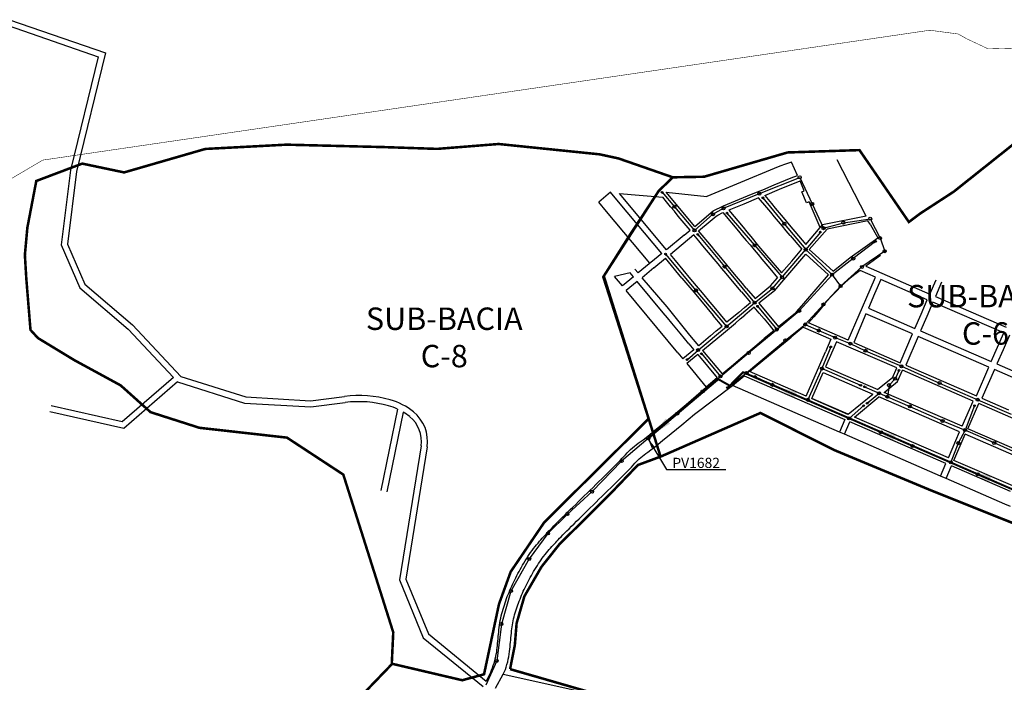
# Model space of a CAD drawing. Extents: x 16443 to 25079, y -22793 to -17163.
# Drawn here: x 21848 to 23780, y -18792 to -17490 of the extents above; entities that cross this region are included whole.
import ezdxf
from ezdxf.enums import TextEntityAlignment as Align

# ---------------------------------------------------------------- set-up
doc = ezdxf.new("R2010")
doc.units = 0
doc.header["$LTSCALE"] = 40
doc.header["$MEASUREMENT"] = 0
for name, pattern in [('CONTINUO', [0]), ('DASHED', [0.75, 0.5, -0.25]), ('DASHED2', [0.375, 0.25, -0.125])]:
    doc.linetypes.add(name, pattern=pattern)
doc.layers.get('0').update_dxf_attribs({"linetype": 'CONTINUOUS'})
for name, color, linetype in [('Cota', 1, 'CONTINUOUS'), ('LIMITE PERIMETRO URBANO CAPINZAL', 92, 'CONTINUOUS'), ('LINHA DE RECALQUE', 1, 'CONTINUO'), ('PL', 8, 'CONTINUOUS'), ('PV', 8, 'CONTINUOUS'), ('REDE', 8, 'CONTINUOUS'), ('RIO', 123, 'CONTINUOUS'), ('RUA', 8, 'CONTINUOUS'), ('SETA', 253, 'CONTINUOUS'), ('SUB-BACIA', 5, 'DASHED'), ('TC', 8, 'CONTINUOUS')]:
    doc.layers.add(name, color=color, linetype=linetype)
doc.styles.add('ROMANS', font='ROMANS.SHX', dxfattribs={"height": 3})
doc.styles.add('SIMPLEX', font='txt', dxfattribs={"height": 22})
doc.dimstyles.new('CASAN100', dxfattribs={"dimscale": 5, "dimtxt": 4.4, "dimasz": 4, "dimexe": 4, "dimexo": 4, "dimgap": 4, "dimtad": 1, "dimdec": 0, "dimdsep": 46, "dimtxsty": 'Standard', "dimblk1": 'OBLIQUE', "dimblk2": 'OBLIQUE', "dimsah": 1, "dimcen": 4, "dimdle": 4, "dimclrd": 10, "dimclre": 10, "dimclrt": 170, "dimadec": 0, "dimazin": 0, "dimtfac": 1, "dimtdec": 0, "dimtmove": 0, "dimatfit": 3, "dimfxl": 0, "dimtvp": 1, "dimtolj": 1, "dimtzin": 0, "dimarcsym": 0})

# ---------------------------------------------------------------- blocks, each defined once
blk = doc.blocks.new('PV')
blk.add_circle((0, 0), 2.99)
blk = doc.blocks.new('_OBLIQUE')
at = {"color": 0, "linetype": 'ByBlock'}
blk.add_line((-0.5, -0.5), (0.5, 0.5), dxfattribs=at)
blk = doc.blocks.new('SETA')
blk.add_solid([(-3.5, -1.3), (-3.5, 1.3), (4.5, 0)])
blk = doc.blocks.new('PL')
blk.add_line((2.2, 1.6), (2.2, -1.6))
blk.add_circle((0, 0), 1.61)

msp = doc.modelspace()

# ---------------------------------------------------------------- linework, layer by layer
at = {"layer": 'LIMITE PERIMETRO URBANO CAPINZAL', "ltscale": 0.25, "const_width": 1}
msp.add_lwpolyline([(18816.4, -19577.5), (21892.9, -17766.2), (23633.7, -17511.2), (23689.7, -17518.6), (23705.5, -17527.6), (23748.4, -17547.8), (23821.5, -17545.8)], dxfattribs=at)
at = {"layer": 'LINHA DE RECALQUE', "const_width": 4, "elevation": 25.2}
msp.add_lwpolyline([(24027.6, -18368.9), (24014.2, -18364.5), (23961.6, -18484.9), (23474.3, -18272.6), (23267.3, -18182.8), (23241.2, -18209.2), (23218.7, -18196.5), (23081, -18312.6)], dxfattribs=at)
at = {"layer": 'REDE'}
for p, q in [((23299.4, -17832.1, 746.7), (23378.5, -17800.2, 743.3)), ((23299.4, -17832.1, 746.7), (23378.5, -17800.2, 743.3)), ((23378.5, -17800.2, 743.3), (23402.9, -17852.2, 736.9)), ((23378.5, -17800.2, 743.3), (23402.9, -17852.2, 736.9)), ((23108.2, -17829.3, 761.4), (23132.6, -17857.8, 762.5)), ((23108.2, -17829.3, 761.4), (23132.6, -17857.8, 762.5)), ((23229, -17860.9, 761.5), (23299.4, -17832.1, 746.7)), ((23229, -17860.9, 761.5), (23299.4, -17832.1, 746.7)), ((23306.2, -17840.2, 746.7), (23348.2, -17891.1, 736.9)), ((23306.2, -17840.2, 746.7), (23348.2, -17891.1, 736.9)), ((23402.9, -17852.2, 736.9), (23425.2, -17899.9, 731.1)), ((23402.9, -17852.2, 736.9), (23425.2, -17899.9, 731.1)), ((23132.6, -17857.8, 762.5), (23172, -17904.3, 763)), ((23132.6, -17857.8, 762.5), (23172, -17904.3, 763)), ((23172, -17904.3, 763), (23208.2, -17872.5, 762)), ((23172, -17904.3, 763), (23208.2, -17872.5, 762)), ((23208.2, -17872.5, 762), (23229, -17860.9, 761.5)), ((23208.2, -17872.5, 762), (23229, -17860.9, 761.5)), ((23235.7, -17870.3, 761.5), (23289.8, -17933.3, 745.6)), ((23235.7, -17870.3, 761.5), (23289.8, -17933.3, 745.6)), ((23348.2, -17891.1, 736.9), (23390.3, -17941.9, 727.1)), ((23348.2, -17891.1, 736.9), (23390.3, -17941.9, 727.1)), ((23425.2, -17899.9, 731.1), (23464.2, -17889.2, 732.7)), ((23425.2, -17899.9, 731.1), (23464.2, -17889.2, 732.7)), ((23464.2, -17889.2, 732.7), (23516.9, -17881.3, 730.9)), ((23464.2, -17889.2, 732.7), (23516.9, -17881.3, 730.9)), ((23516.9, -17881.3, 730.9), (23536.1, -17919.4, 729.6)), ((23516.9, -17881.3, 730.9), (23536.1, -17919.4, 729.6)), ((23178.2, -17912, 762.9), (23230.9, -17975.3, 747.7)), ((23178.2, -17912, 762.9), (23230.9, -17975.3, 747.7)), ((23419.1, -17907.5, 731.1), (23390.3, -17941.9, 727.1)), ((23419.1, -17907.5, 731.1), (23390.3, -17941.9, 727.1)), ((23289.8, -17933.3, 745.6), (23343.9, -17996.3, 729.7)), ((23289.8, -17933.3, 745.6), (23343.9, -17996.3, 729.7)), ((23527.4, -17925.9, 729.5), (23483.7, -17959.5, 725.9)), ((23527.4, -17925.9, 729.5), (23483.7, -17959.5, 725.9)), ((23536.1, -17919.4, 729.6), (23545.3, -17945.1, 728.9)), ((23536.1, -17919.4, 729.6), (23545.3, -17945.1, 728.9)), ((23115.1, -17950.7, 743.1), (23174.9, -18022.1, 737.8)), ((23115.1, -17950.7, 743.1), (23174.9, -18022.1, 737.8)), ((23343.9, -17996.3, 729.7), (23390.3, -17941.9, 727.1)), ((23343.9, -17996.3, 729.7), (23390.3, -17941.9, 727.1)), ((23390.3, -17941.9, 727.1), (23442, -17991.4, 724.4)), ((23390.3, -17941.9, 727.1), (23442, -17991.4, 724.4)), ((23545.3, -17945.1, 728.9), (23500.5, -17976.1, 725.9)), ((23545.3, -17945.1, 728.9), (23500.5, -17976.1, 725.9)), ((23483.7, -17959.5, 725.9), (23442, -17991.4, 724.4)), ((23483.7, -17959.5, 725.9), (23442, -17991.4, 724.4)), ((23230.9, -17975.3, 747.7), (23289.9, -18046.2, 732.4)), ((23230.9, -17975.3, 747.7), (23289.9, -18046.2, 732.4)), ((23377.4, -18062.3, 726.1), (23442, -17991.4, 724.4)), ((23377.4, -18062.3, 726.1), (23442, -17991.4, 724.4)), ((23442, -17991.4, 724.4), (23458.7, -18013.7, 725.5)), ((23442, -17991.4, 724.4), (23458.7, -18013.7, 725.5)), ((23500.5, -17976.1, 725.9), (23458.7, -18013.7, 725.5)), ((23500.5, -17976.1, 725.9), (23458.7, -18013.7, 725.5)), ((23325.1, -18018.1, 730.9), (23343.9, -17996.3, 729.7)), ((23325.1, -18018.1, 730.9), (23343.9, -17996.3, 729.7)), ((23174.9, -18022.1, 737.8), (23234.9, -18092.7, 732.4)), ((23174.9, -18022.1, 737.8), (23234.9, -18092.7, 732.4)), ((23289.9, -18046.2, 732.4), (23325.1, -18018.1, 730.9)), ((23289.9, -18046.2, 732.4), (23325.1, -18018.1, 730.9)), ((23458.7, -18013.7, 725.5), (23425, -18049.7, 726.6)), ((23458.7, -18013.7, 725.5), (23425, -18049.7, 726.6)), ((23234.9, -18092.7, 732.4), (23289.9, -18046.2, 732.4)), ((23234.9, -18092.7, 732.4), (23289.9, -18046.2, 732.4)), ((23425, -18049.7, 726.6), (23389.3, -18089, 726.7)), ((23425, -18049.7, 726.6), (23389.3, -18089, 726.7)), ((23295.6, -18053.1, 732.3), (23333.5, -18098.9, 726.9)), ((23295.6, -18053.1, 732.3), (23333.5, -18098.9, 726.9)), ((23333.5, -18098.9, 726.9), (23377.4, -18062.3, 726.1)), ((23333.5, -18098.9, 726.9), (23377.4, -18062.3, 726.1)), ((23179, -18139.3, 733.1), (23234.9, -18092.7, 732.4)), ((23179, -18139.3, 733.1), (23234.9, -18092.7, 732.4)), ((23278.2, -18144.9, 728.3), (23333.5, -18098.9, 726.9)), ((23278.2, -18144.9, 728.3), (23333.5, -18098.9, 726.9)), ((23350.4, -18120.1, 726.9), (23389.3, -18089, 726.7)), ((23350.4, -18120.1, 726.9), (23389.3, -18089, 726.7)), ((23389.3, -18089, 726.7), (23415.9, -18100.8, 727.8)), ((23389.3, -18089, 726.7), (23415.9, -18100.8, 727.8)), ((23415.9, -18100.8, 727.8), (23448, -18114.8, 721.8)), ((23415.9, -18100.8, 727.8), (23448, -18114.8, 721.8)), ((23274.3, -18184.1, 726.6), (23350.4, -18120.1, 726.9)), ((23274.3, -18184.1, 726.6), (23350.4, -18120.1, 726.9)), ((23448, -18114.8, 721.8), (23477.7, -18126.5, 720.2)), ((23448, -18114.8, 721.8), (23477.7, -18126.5, 720.2)), ((23477.7, -18126.5, 720.2), (23507.6, -18140.6, 711.7)), ((23477.7, -18126.5, 720.2), (23507.6, -18140.6, 711.7)), ((23157.3, -18158.1, 733.8), (23179, -18139.3, 733.1)), ((23157.3, -18158.1, 733.8), (23179, -18139.3, 733.1)), ((23185.4, -18146.2, 733.1), (23222.9, -18191, 729.8)), ((23222.9, -18191, 729.8), (23278.2, -18144.9, 728.3)), ((23222.9, -18191, 729.8), (23278.2, -18144.9, 728.3)), ((23439.5, -18132.9, 722.4), (23422.2, -18175.5, 718)), ((23439.5, -18132.9, 722.4), (23422.2, -18175.5, 718)), ((23507.6, -18140.6, 711.7), (23578.1, -18171.1, 707.3)), ((23507.6, -18140.6, 711.7), (23578.1, -18171.1, 707.3)), ((23236.5, -18212.9, 729.8), (23274.3, -18184.1, 726.6)), ((23236.5, -18212.9, 729.8), (23274.3, -18184.1, 726.6)), ((23422.2, -18175.5, 718), (23394.5, -18237, 707.8)), ((23422.2, -18175.5, 718), (23394.5, -18237, 707.8)), ((23498.6, -18208.6, 719.5), (23422.2, -18175.5, 718)), ((23498.6, -18208.6, 719.5), (23422.2, -18175.5, 718)), ((23573.5, -18178.8, 707), (23565.8, -18195.6, 704.7)), ((23573.5, -18178.8, 707), (23565.8, -18195.6, 704.7)), ((23578.1, -18171.1, 707.3), (23652.9, -18204, 705.4)), ((23578.1, -18171.1, 707.3), (23652.9, -18204, 705.4)), ((23188.1, -18220.2, 730.5), (23222.9, -18191, 729.8)), ((23188.1, -18220.2, 730.5), (23222.9, -18191, 729.8)), ((23290.5, -18191.1, 725.6), (23325, -18207.5, 720.4)), ((23290.5, -18191.1, 725.6), (23325, -18207.5, 720.4)), ((23565.8, -18195.6, 704.7), (23553.8, -18208.2, 704.9)), ((23565.8, -18195.6, 704.7), (23553.8, -18208.2, 704.9)), ((23652.9, -18204, 705.4), (23727.8, -18236.9, 703.5)), ((23652.9, -18204, 705.4), (23727.8, -18236.9, 703.5)), ((23138.2, -18263.9, 732.1), (23188.1, -18220.2, 730.5)), ((23138.2, -18263.9, 732.1), (23188.1, -18220.2, 730.5)), ((23325, -18207.5, 720.4), (23394.5, -18237, 707.8)), ((23325, -18207.5, 720.4), (23394.5, -18237, 707.8)), ((23505.4, -18211.4, 719.5), (23534.2, -18224, 706.1)), ((23505.4, -18211.4, 719.5), (23534.2, -18224, 706.1)), ((23553.8, -18208.2, 704.9), (23550.5, -18231, 704.2)), ((23553.8, -18208.2, 704.9), (23550.5, -18231, 704.2)), ((23394.5, -18237, 707.8), (23475.5, -18273.4, 706.5)), ((23394.5, -18237, 707.8), (23475.5, -18273.4, 706.5)), ((23510.8, -18243.7, 708), (23534.2, -18224, 706.1)), ((23510.8, -18243.7, 708), (23534.2, -18224, 706.1)), ((23534.2, -18224, 706.1), (23550.5, -18231, 704.2)), ((23534.2, -18224, 706.1), (23550.5, -18231, 704.2)), ((23550.5, -18231, 704.2), (23594.7, -18250, 699.1)), ((23550.5, -18231, 704.2), (23594.7, -18250, 699.1)), ((23727.8, -18236.9, 703.5), (23793.3, -18264.8, 699.9)), ((23727.8, -18236.9, 703.5), (23793.3, -18264.8, 699.9)), ((23504.1, -18248.3, 708), (23475.5, -18273.4, 706.5)), ((23504.1, -18248.3, 708), (23475.5, -18273.4, 706.5)), ((23594.7, -18250, 699.1), (23658.7, -18278.4, 695.7)), ((23594.7, -18250, 699.1), (23658.7, -18278.4, 695.7)), ((23721.6, -18248.3, 703), (23703.1, -18296.3, 696.9)), ((23721.6, -18248.3, 703), (23703.1, -18296.3, 696.9)), ((23084.7, -18309.9), (23138.2, -18263.9, 732.1)), ((23475.5, -18273.4, 706.5), (23537.7, -18300.6, 704.5)), ((23475.5, -18273.4, 706.5), (23537.7, -18300.6, 704.5)), ((23658.7, -18278.4, 695.7), (23703.1, -18296.3, 696.9)), ((23658.7, -18278.4, 695.7), (23703.1, -18296.3, 696.9)), ((23537.7, -18300.6, 704.5), (23599.9, -18327.8, 702.5)), ((23537.7, -18300.6, 704.5), (23599.9, -18327.8, 702.5)), ((23703.1, -18296.3, 696.9), (23689.8, -18322.1, 696.7)), ((23703.1, -18296.3, 696.9), (23689.8, -18322.1, 696.7)), ((23760.1, -18321.7, 698.3), (23703.1, -18296.3, 696.9)), ((23760.1, -18321.7, 698.3), (23703.1, -18296.3, 696.9)), ((23081, -18312.6, 733.8), (23029, -18357.3, 731.4)), ((23599.9, -18327.8, 702.5), (23675, -18359.6, 690.1)), ((23599.9, -18327.8, 702.5), (23675, -18359.6, 690.1)), ((23689.8, -18322.1, 696.7), (23675, -18359.6, 690.1)), ((23689.8, -18322.1, 696.7), (23675, -18359.6, 690.1)), ((23817.1, -18347.1, 699.7), (23760.1, -18321.7, 698.3)), ((23817.1, -18347.1, 699.7), (23760.1, -18321.7, 698.3)), ((23029, -18357.3, 731.4), (22970.8, -18417.3, 726.4)), ((23675, -18359.6, 690.1), (23727.8, -18383, 689.8)), ((23675, -18359.6, 690.1), (23727.8, -18383, 689.8)), ((23727.8, -18383, 689.8), (23800.2, -18414.1, 690.1)), ((23727.8, -18383, 689.8), (23800.2, -18414.1, 690.1)), ((22970.8, -18417.3, 726.4), (22922.5, -18461.3, 721.6)), ((22922.5, -18461.3, 721.6), (22884.2, -18499.4, 717.6)), ((22884.2, -18499.4, 717.6), (22847.6, -18549.4, 712.9)), ((22847.6, -18549.4, 712.9), (22811.7, -18612.5, 707.4)), ((22811.7, -18612.5, 707.4), (22793, -18677.2, 702.4)), ((22793, -18677.2, 702.4), (22783.7, -18749.6, 697.7)), ((22783.7, -18749.6, 697.7), (22762.5, -18797, 696))]:
    msp.add_line(p, q, dxfattribs=at)
at = {"layer": 'RIO', "lineweight": 18, "ltscale": 0.5}
msp.add_spline([(23971.8, -18524.6), (23883.7, -18618.2), (23836.9, -18678.4), (23800.2, -18869), (23703.4, -19036.1), (23666.7, -19126.4), (23720.1, -19273.5), (23766.8, -19310.3)], degree=3, dxfattribs=at)
at = {"layer": 'RUA'}
for p, q in [((21824.6, -17502.1), (22001.5, -17563.7)), ((21827.8, -17490.5), (22015.8, -17555.9)), ((22001.5, -17563.7), (21947.3, -17786.3)), ((22015.8, -17555.9), (21959.1, -17788.5)), ((23339.3, -17778.3), (23328.2, -17782.6)), ((23350.6, -17774), (23339.3, -17778.3)), ((23362.5, -17770), (23350.6, -17774)), ((21947.3, -17786.3), (21929.2, -17932.7)), ((21959.1, -17788.5), (21941.6, -17931)), ((23172.4, -17896.3), (23208.5, -17866)), ((21929.2, -17932.7), (21965.4, -18016.9)), ((21941.6, -17931), (21975.3, -18009.6)), ((21975.3, -18009.6), (22068.9, -18089.6)), ((21965.4, -18016.9), (22060.6, -18098.3)), ((23264.5, -18025.2), (23256.6, -18015.9)), ((23273.6, -18017.6), (23291, -18038.3)), ((22060.6, -18098.3), (22149.1, -18192.8)), ((22068.9, -18089.6), (22164, -18191.1)), ((23280.1, -18181.2), (23362, -18113.6)), ((23391.2, -18229.6), (23429, -18142.7)), ((23402.2, -18234.4), (23424.5, -18183.3)), ((23424.5, -18183.3), (23521.7, -18225.6)), ((23429.2, -18172.3), (23532.1, -18217)), ((22149.1, -18192.8), (22048.4, -18280.1)), ((22157.4, -18201.6), (22051.7, -18293.1)), ((22157.4, -18201.6), (22288.9, -18243.3)), ((22164, -18191.1), (22291.1, -18231.4)), ((23246.4, -18209.1), (23269.7, -18189.8)), ((22291.1, -18231.4), (22418.3, -18238.7)), ((22418.3, -18238.7), (22484.9, -18230.4)), ((22418.7, -18250.8), (22486.4, -18242.3)), ((23473.5, -18265.4), (23402.2, -18234.4)), ((22051.7, -18293.1), (21906.9, -18260.5)), ((22048.4, -18280.1), (21909.5, -18248.8)), ((22288.9, -18243.3), (22418.7, -18250.8)), ((22589.1, -18255.2), (22556.6, -18415.2)), ((22600.2, -18261.1), (22568.4, -18417.5)), ((22635.3, -18327.5), (22592.7, -18590.6)), ((22647.1, -18329.4), (22605.1, -18589.2)), ((22592.7, -18590.6), (22639.7, -18704.1)), ((22605.1, -18589.2), (22649.7, -18696.7)), ((22639.7, -18704.1), (22757.2, -18799.6)), ((22649.7, -18696.7), (22763.3, -18789.1))]:
    msp.add_line(p, q, dxfattribs=at)
at = {"layer": 'RUA', "linetype": 'Continuous'}
for p, q in [((23536.8, -17953.5), (23508.1, -17974.5)), ((23527.4, -17996), (23496.9, -17982.7)), ((23508.1, -17974.5), (23633.7, -18029.3)), ((23473.8, -18001.5), (23460.8, -18013.2)), ((23484.1, -17992.9), (23473.8, -18001.5)), ((23516.8, -18020.2), (23527.3, -17996.1)), ((23537.7, -18000.7), (23525.5, -18028.8)), ((23628.9, -18040.3), (23537.7, -18000.7)), ((23633.7, -18029.3), (23646, -18001.2)), ((23657, -18005.9), (23644.7, -18034.1)), ((23449.3, -18024.6), (23438.3, -18036.2)), ((23460.8, -18013.2), (23449.3, -18024.6)), ((23473.6, -18119.6), (23516.8, -18020.2)), ((23525.5, -18028.8), (23513.3, -18057)), ((23428, -18048.1), (23418, -18060.1)), ((23438.3, -18036.2), (23428, -18048.1)), ((23616.7, -18068.5), (23628.9, -18040.3)), ((23639.9, -18045.1), (23627.7, -18073.3)), ((23778.9, -18105.5), (23639.9, -18045.1)), ((23644.7, -18034.1), (23783.7, -18094.5)), ((23418, -18060.1), (23406.5, -18074)), ((23508.5, -18068), (23484.6, -18124.4)), ((23599.7, -18107.6), (23508.5, -18068)), ((23513.3, -18057), (23604.4, -18096.6)), ((23604.4, -18096.6), (23616.7, -18068.5)), ((23406.5, -18074), (23395.8, -18085.7)), ((23627.7, -18073.3), (23615.5, -18101.4)), ((23575.8, -18164), (23599.7, -18107.6)), ((23615.5, -18101.4), (23754.4, -18161.8)), ((23766.6, -18133.7), (23778.9, -18105.5)), ((23610.7, -18112.4), (23586.8, -18168.8)), ((23749.6, -18172.8), (23610.7, -18112.4)), ((23789.9, -18110.3), (23777.6, -18138.5)), ((23754.4, -18161.8), (23766.6, -18133.7)), ((23777.6, -18138.5), (23765.4, -18166.6)), ((23725.7, -18229.3), (23749.6, -18172.8)), ((23760.6, -18177.6), (23748.4, -18205.8)), ((23812.9, -18200.4), (23760.6, -18177.6)), ((23765.4, -18166.6), (23817.7, -18189.4)), ((23748.4, -18205.8), (23736.1, -18233.9))]:
    msp.add_line(p, q, dxfattribs=at)
at = {"layer": 'RUA', "ltscale": 0.5}
for p, q in [((23473.6, -18119.6), (23395.8, -18085.7)), ((23484.6, -18124.4), (23575.8, -18164)), ((23586.8, -18168.8), (23725.7, -18229.3)), ((23736.1, -18233.9), (23788.4, -18256.7))]:
    msp.add_line(p, q, dxfattribs=at)
at = {"layer": 'RUA'}
for points in [[(23374.3, -17796.7), (23362.5, -17770)], [(23508.8, -17876.1), (23452, -17766)], [(23328.2, -17782.6), (23195.9, -17837.6)], [(23229.2, -17855.8), (23284.1, -17833.4), (23295.5, -17828.8), (23306.4, -17824.3), (23328.4, -17815.1), (23339.6, -17810.5), (23350.9, -17805.8), (23361.8, -17801.2), (23374.3, -17796.7)], [(23339, -17823.4), (23379.1, -17807)], [(23387.5, -17826.4), (23379.1, -17807)], [(23007.1, -17829.5), (22984.1, -17848.7)], [(23022.5, -17847.9), (23007.1, -17829.5)], [(23116.9, -17942.2), (23024.6, -17831.7)], [(23024.6, -17831.7), (23109.5, -17839)], [(23172.4, -17896.3), (23116.4, -17829.3)], [(23116.4, -17829.3), (23195.9, -17837.6)], [(23309.7, -17835.5), (23339, -17823.4)], [(23309.7, -17835.5), (23323.1, -17851.6), (23330.5, -17860.9), (23338, -17870), (23345.9, -17879), (23361.2, -17897.4), (23369, -17906.5)], [(23382.7, -17828.4), (23387.5, -17826.4)], [(23392.1, -17850), (23382.7, -17828.4)], [(22999.5, -17867.1), (22984.1, -17848.7)], [(23107.7, -17949.9), (23022.5, -17847.9)], [(23117.2, -17848.2), (23109.5, -17839)], [(23151.8, -17913.7), (23163.2, -17903.9), (23147.9, -17885.4), (23140.1, -17876), (23132.5, -17866.8), (23125, -17857.8), (23117.2, -17848.2)], [(23208.5, -17866), (23229.2, -17855.8)], [(23269.1, -17852.6), (23239.1, -17864.6)], [(23297.8, -17840.2), (23269.1, -17852.6)], [(23359.7, -17914.4), (23352.2, -17905.1), (23344.4, -17896.1), (23344.4, -17896.1), (23329.1, -17877.4), (23321.6, -17868.3), (23313.9, -17859), (23297.8, -17840.2)], [(23396.9, -17847.9), (23392.1, -17850)], [(23418.8, -17898.4), (23396.9, -17847.9)], [(23084.4, -17968.9), (22999.5, -17867.1)], [(23214.6, -17876.4), (23217.5, -17874.1)], [(23217.5, -17874.1), (23227.3, -17869.3)], [(23227.3, -17869.3), (23258.2, -17905.6), (23265.7, -17914.7), (23273.4, -17924), (23281.2, -17932.8), (23289, -17942.3), (23296.7, -17951.4), (23304.3, -17960.6), (23312, -17969.9), (23319.7, -17979.1)], [(23239.1, -17864.6), (23267.5, -17897.9)], [(23273.6, -18017.6), (23266, -18008.3), (23258.1, -17999.1), (23250.5, -17989.9), (23220.5, -17953.7), (23212.4, -17944.3), (23205.3, -17935.4), (23180, -17905.4), (23203, -17886), (23214.6, -17876.4)], [(23418.8, -17898.4), (23423.2, -17893.6)], [(23508.8, -17876.1), (23423.2, -17893.6)], [(23516.9, -17891.7), (23512.4, -17885.6), (23432.4, -17901.9)], [(23516.9, -17891.7), (23532, -17919)], [(23151.8, -17913.7), (23116.9, -17942.2)], [(23170.8, -17913.2), (23124.8, -17951.7)], [(23256.6, -18015.9), (23233.8, -17988.6), (23225.9, -17979.2), (23218.2, -17970), (23195.7, -17943.3), (23188.1, -17934.4), (23180.3, -17924.9), (23170.8, -17913.2)], [(23267.5, -17897.9), (23274.9, -17907), (23282.3, -17916.1), (23282.3, -17916.1), (23297.6, -17935), (23313.1, -17953.3), (23313.1, -17953.3), (23343, -17987.9)], [(23359.7, -17914.4), (23382.6, -17941.4)], [(23369, -17906.5), (23390.5, -17932.1)], [(23390.5, -17932.1), (23418.8, -17898.4)], [(23397.3, -17941.9), (23432.4, -17901.9)], [(23444.1, -17984.5), (23477.6, -17957.6), (23532, -17919)], [(23107.7, -17949.9), (23061.3, -17987.9)], [(23134.4, -17963.3), (23124.8, -17951.7)], [(23343.1, -18006), (23390.5, -17950.7)], [(23362.7, -17965), (23382.6, -17941.4)], [(23390.5, -17950.7), (23434.7, -17991.2)], [(23397.3, -17941.9), (23409.2, -17953), (23444.1, -17984.5)], [(23092.1, -17978), (23115, -17958.6)], [(23147.3, -17998.1), (23115, -17958.6)], [(23164.5, -17999.8), (23134.4, -17963.3)], [(23343, -17987.9), (23362.7, -17965)], [(23045.7, -17987.8), (23014.9, -17994.6)], [(23052, -17995.5), (23045.7, -17987.8)], [(23061.3, -17987.9), (23054.9, -17980.2)], [(23092.1, -17978), (23069.2, -17997.5)], [(23319.7, -17979.1), (23334.9, -17997.2)], [(23370, -18066.6), (23434.7, -17991.2)], [(23030.4, -18013.3), (23014.9, -17994.6)], [(23052, -17995.5), (23030.4, -18013.3)], [(23059.5, -18004.5), (23037.9, -18022.4)], [(23110.4, -18066.2), (23059.5, -18004.5)], [(23118.1, -18054.6), (23069.2, -17997.5)], [(23147.3, -17998.1), (23162.8, -18016.6), (23171, -18026.1)], [(23210.4, -18054.4), (23210.4, -18054.4), (23202.7, -18045.3), (23187.4, -18026.9), (23187.4, -18026.9), (23180, -18018), (23164.5, -17999.8)], [(23320.9, -18013.1), (23334.9, -17997.2)], [(23328.7, -18022.7), (23343.1, -18006)], [(23139.4, -18144.9), (23037.9, -18022.4)], [(23171, -18026.1), (23208.9, -18071.3)], [(23264.5, -18025.2), (23282.1, -18045.7)], [(23291, -18038.2), (23302.4, -18028.8), (23313.9, -18019.2)], [(23328.7, -18022.7), (23298.5, -18047.4)], [(23313.9, -18019.2), (23320.9, -18013.1)], [(23258.7, -18065.5), (23270.4, -18055.6), (23282.1, -18045.7)], [(23298.5, -18047.4), (23336.7, -18093.9)], [(23161, -18127), (23152.2, -18116.3), (23143.9, -18106.1), (23127.3, -18086.3), (23119.1, -18076.2), (23110.4, -18066.2)], [(23162.8, -18109.9), (23118.1, -18054.6)], [(23258.7, -18065.5), (23235.3, -18084.4), (23210.4, -18054.4)], [(23289.3, -18055), (23270.6, -18070.5)], [(23298.9, -18066.7), (23289.3, -18055)], [(23298.9, -18066.7), (23308.7, -18078.1)], [(23370, -18066.6), (23336.7, -18093.9)], [(23214.7, -18101.8), (23226.1, -18092.1), (23208.9, -18071.3)], [(23224.9, -18109.1), (23252.3, -18086.1), (23261.4, -18078.2), (23270.6, -18070.5)], [(23308.7, -18078.1), (23318.2, -18089.7), (23327.7, -18101.3)], [(23214.7, -18101.8), (23203.2, -18111.4)], [(23327.7, -18101.3), (23308.9, -18116.7)], [(23385.4, -18094.3), (23362, -18113.6)], [(23385.4, -18094.3), (23439.8, -18118)], [(23161, -18127), (23170.6, -18138.6)], [(23180.2, -18130.7), (23162.8, -18109.9)], [(23203.2, -18111.4), (23180.2, -18130.7)], [(23187.9, -18139.8), (23206.4, -18124.5)], [(23206.4, -18124.5), (23224.9, -18109.1)], [(23244.6, -18170.7), (23263.2, -18155.3), (23290.6, -18132.3), (23299.7, -18124.4), (23308.9, -18116.7)], [(23439.8, -18118), (23429, -18142.7)], [(23450.8, -18122.8), (23429.3, -18172.3)], [(23568.9, -18174.1), (23450.8, -18122.8)], [(23139.4, -18144.9), (23149, -18156.4)], [(23170.6, -18138.6), (23149, -18156.4)], [(23187.9, -18139.8), (23226.2, -18186)], [(23178.2, -18147.8), (23156.7, -18165.7)], [(23156.7, -18165.7), (23195, -18211.9)], [(23178.2, -18147.8), (23216.5, -18194)], [(23226.2, -18186), (23226.2, -18186), (23244.6, -18170.7)], [(23391.2, -18229.6), (23280.1, -18181.2)], [(23560.4, -18193.7), (23568.9, -18174.1)], [(23570.2, -18201.1), (23579.9, -18178.9)], [(23718.8, -18239.4), (23579.9, -18178.9)], [(23216.5, -18194), (23195, -18211.9)], [(23269.7, -18189.8), (23467.3, -18275.8)], [(23560.4, -18193.7), (23532.1, -18217)], [(23544.4, -18222.4), (23570.2, -18201.1)], [(22763.3, -18789.1), (22764.5, -18787.2), (22766.5, -18783.5), (22768.4, -18779.8), (22770.3, -18775.8), (22772.1, -18771.8), (22773.8, -18767.6), (22775.4, -18763.2), (22777, -18758.7), (22778.5, -18754.2), (22779.8, -18749.7), (22781, -18745.3), (22782.1, -18741), (22783, -18736.7), (22783.7, -18732.4), (22784.3, -18728.2), (22784.8, -18724), (22785.2, -18719.6), (22785.6, -18715.2), (22786, -18710.7), (22786.4, -18706.3), (22786.9, -18701.8), (22787.3, -18697.4), (22787.7, -18692.9), (22788.2, -18688.4), (22788.6, -18683.8), (22789.2, -18679.2), (22789.9, -18674.7), (22790.7, -18670.1), (22791.6, -18665.7), (22792.6, -18661.2), (22793.7, -18656.8), (22794.9, -18652.5), (22796.2, -18648.3), (22797.5, -18644.1), (22798.8, -18639.9), (22800.2, -18635.7), (22801.6, -18631.5), (22803.1, -18627.4), (22804.6, -18623.3), (22806.2, -18619.1), (22807.9, -18615), (22809.6, -18610.8), (22811.4, -18606.7), (22813.2, -18602.6), (22815.1, -18598.5), (22817.1, -18594.4), (22819.1, -18590.3), (22821.2, -18586.2), (22823.3, -18582.1), (22825.5, -18578.1), (22827.7, -18574), (22830, -18569.9), (22832.3, -18565.8), (22834.7, -18561.6), (22837.2, -18557.5), (22839.7, -18553.3), (22842.2, -18549), (22844.9, -18544.9), (22847.6, -18540.8), (22850.4, -18536.8), (22853.2, -18532.9), (22856.1, -18529.1), (22859, -18525.3), (22862, -18521.7), (22864.9, -18518.2), (22867.8, -18514.8), (22870.6, -18511.6), (22873.3, -18508.5), (22876, -18505.5), (22878.6, -18502.6), (22881.2, -18499.8), (22883.7, -18497.2), (22886.3, -18494.4), (22889.2, -18491.4), (22892.4, -18488.1), (22895.9, -18484.6), (22899.8, -18480.7), (22903.9, -18476.6), (22908.3, -18472.2), (22913, -18467.5), (22918, -18462.7), (22923, -18457.7), (22928.1, -18452.6), (22933.4, -18447.5), (22938.8, -18442.2), (22944.2, -18436.8), (22949.8, -18431.3), (22955.5, -18425.8), (22961.2, -18420.1), (22967, -18414.5), (22972.8, -18408.8), (22978.5, -18403.2), (22984.3, -18397.5), (22990.1, -18391.8), (22995.9, -18386.1), (23001.8, -18380.4), (23007.4, -18374.9), (23012.6, -18369.7), (23017.5, -18364.7), (23022.1, -18360.1), (23026.2, -18355.8), (23030, -18351.8), (23033.4, -18348.2), (23036.6, -18344.7), (23039.7, -18341.3), (23043.1, -18337.9), (23046.6, -18334.6), (23050.2, -18331.4), (23053.9, -18328.2), (23057.7, -18325.2), (23061.7, -18322.2), (23065.5, -18319.5), (23071.1, -18315.4), (23080.4, -18308.1), (23093.6, -18297.5), (23110.5, -18283.7), (23131.2, -18266.6), (23155.6, -18246.3), (23195, -18211.9), (23195, -18211.9)], [(22796.5, -18775.7), (22796.5, -18775.7), (22800.7, -18766.8), (22802.4, -18761.7), (22803.9, -18756.5), (22805.3, -18751.5), (22806.5, -18746.4), (22807.5, -18741.4), (22808.4, -18736.3), (22809.1, -18731.4), (22809.6, -18726.5), (22810.1, -18722), (22810.5, -18717.5), (22810.9, -18713.1), (22811.3, -18708.6), (22811.8, -18704.2), (22812.2, -18699.7), (22812.6, -18695.3), (22813, -18690.9), (22813.5, -18686.8), (22814, -18682.7), (22814.6, -18678.7), (22815.3, -18674.8), (22816.1, -18670.9), (22817, -18667), (22817.9, -18663.2), (22819, -18659.4), (22820.1, -18655.5), (22821.3, -18651.5), (22822.6, -18647.6), (22823.9, -18643.7), (22825.2, -18639.8), (22826.6, -18636), (22828, -18632.1), (22829.5, -18628.2), (22831, -18624.4), (22832.6, -18620.6), (22834.3, -18616.7), (22836, -18612.9), (22837.7, -18609.1), (22839.6, -18605.3), (22841.4, -18601.5), (22843.4, -18597.7), (22845.4, -18593.9), (22847.5, -18590), (22849.6, -18586.1), (22851.8, -18582.1), (22854.1, -18578.2), (22856.3, -18574.2), (22858.7, -18570.2), (22861.1, -18566.2), (22863.5, -18562.3), (22865.9, -18558.5), (22868.3, -18554.8), (22870.8, -18551.2), (22873.3, -18547.7), (22875.9, -18544.3), (22878.6, -18540.9), (22881.3, -18537.6), (22884, -18534.3), (22886.8, -18531.1), (22889.4, -18528), (22892, -18525.1), (22894.6, -18522.2), (22897.1, -18519.5), (22899.5, -18516.9), (22901.8, -18514.4), (22904.3, -18511.8), (22907.1, -18508.9), (22910.3, -18505.7), (22913.7, -18502.2), (22917.5, -18498.4), (22921.5, -18494.3), (22925.9, -18490), (22930.6, -18485.3), (22935.5, -18480.5), (22940.5, -18475.5), (22945.7, -18470.4), (22950.9, -18465.3), (22956.3, -18460), (22961.7, -18454.6), (22967.3, -18449.2), (22973, -18443.6), (22978.7, -18438), (22984.5, -18432.3), (22990.3, -18426.7), (22996, -18421), (23001.8, -18415.3), (23007.6, -18409.7), (23013.4, -18404), (23019.3, -18398.2), (23025, -18392.7), (23030.3, -18387.3), (23035.3, -18382.3), (23040, -18377.6), (23044.3, -18373.1), (23048.2, -18369), (23051.8, -18365.1), (23055, -18361.6), (23057.8, -18358.6), (23060.6, -18355.7), (23063.5, -18352.9), (23066.6, -18350.2), (23069.7, -18347.6), (23073, -18345), (23076.3, -18342.5), (23080.1, -18339.8), (23086.2, -18335.3), (23096, -18327.7), (23109.3, -18316.9), (23126.4, -18303), (23147.1, -18285.9), (23171.9, -18265.3), (23246.4, -18209.1)], [(23456.6, -18300.5), (23246.4, -18209.1)], [(23697.2, -18288.9), (23544.4, -18222.4)], [(23402.2, -18234.4), (23472.1, -18264.8)], [(23473.5, -18265.4), (23521.7, -18225.6)], [(23485.8, -18270.7), (23534, -18231)], [(23692.4, -18299.9), (23534, -18231)], [(23697.2, -18288.9), (23718.8, -18239.4)], [(23708.2, -18293.7), (23729.8, -18244.2)], [(23708.2, -18293.7), (23729.8, -18244.2)], [(23845.3, -18294.4), (23729.8, -18244.2)], [(23467.3, -18275.8), (23456.6, -18300.5)], [(23466.2, -18304.7), (23477, -18280)], [(23665.4, -18362), (23477, -18280)], [(23670.2, -18351), (23485.8, -18270.7)], [(23466.2, -18304.7), (23456.6, -18300.5)], [(23670.2, -18351), (23692.4, -18299.9)], [(23823.8, -18343.9), (23708.2, -18293.7)], [(23654.7, -18386.7), (23466.2, -18304.7)], [(23681.2, -18355.8), (23703.5, -18304.7)], [(23681.2, -18355.8), (23703.5, -18304.7)], [(23819, -18355), (23703.5, -18304.7)], [(23796.8, -18406), (23681.2, -18355.8)], [(23654.7, -18386.7), (23665.4, -18362)], [(23665.7, -18391.5), (23676.4, -18366.8)], [(23665.7, -18391.5), (23676.4, -18366.8)], [(23792, -18417), (23676.4, -18366.8)], [(23665.7, -18391.5), (23654.7, -18386.7)], [(23792.2, -18446.6), (23781.2, -18441.8), (23665.7, -18391.5)], [(22781.7, -18803.2), (22796.5, -18775.7)], [(22796.5, -18775.7), (22970.3, -18814.3)]]:
    msp.add_lwpolyline(points, dxfattribs=at)
at = {"layer": 'RUA', "linetype": 'Continuous'}
msp.add_lwpolyline([(23496.9, -17982.7), (23484.1, -17992.9)], dxfattribs=at)
at = {"layer": 'RUA'}
for centre, radius, start, end in [((22513.1, -18455.5), 226.9, 74.2535, 97.155), ((22513.1, -18455.5), 214.9, 74.2535, 97.155), ((22539.6, -18361.8), 129.6, 51.3758, 74.2535), ((22539.6, -18361.8), 117.6, 65.0664, 74.2535), ((22539.6, -18361.8), 117.6, 51.3758, 58.9647), ((22574.6, -18318), 73.4, 351.0658, 51.3758), ((22574.6, -18318), 61.4, 351.0658, 51.3758), ((22635.3, -18327.5), 12, 350.815, 351.0658)]:
    msp.add_arc(centre, radius, start, end, dxfattribs=at)
at = {"layer": 'SUB-BACIA', "linetype": 'DASHED2', "ltscale": 0.5, "const_width": 5}
for points in [[(22758.9, -18775.9), (22716.2, -18787.6), (22577.8, -18755.1), (22580.7, -18693.5), (22482.7, -18383.8), (22372.1, -18311.2), (22200.3, -18291.9), (22104.4, -18261.2), (22045.7, -18208.6), (21954.5, -18158.9), (21883.4, -18115.7), (21868.7, -18099.7), (21860.5, -17999.1), (21857.7, -17952.6), (21862.6, -17898.7), (21880.1, -17807.2), (21970.3, -17773.1), (22052.5, -17790.4), (22211.9, -17744.3), (22371.1, -17735.9), (22563.9, -17740.7), (22666.9, -17744.2), (22787.5, -17734.6), (22985.9, -17754.9), (23023, -17763), (23129.4, -17800), (23101.7, -17826.8), (22992.9, -17995.6), (23082, -18274.1), (22877.2, -18477.3), (22811.2, -18574.6), (22788.2, -18638.2), (22758.9, -18775.9)], [(23809.8, -17725.5), (23680.8, -17828.2), (23615.1, -17871), (23592.7, -17887.8), (23495.8, -17746.6), (23354.8, -17751.2), (23190.8, -17798.9), (23129.4, -17800), (23101.9, -17826.6), (23041.9, -17918), (22994, -17994), (23105.4, -18348.5), (23301.4, -18262.7), (23445.3, -18335.2), (23636.7, -18415), (23921.5, -18528.8)], [(22810, -18765.8), (22819.3, -18719), (22822.8, -18675.8), (22838.1, -18622.8), (22871.7, -18564.8), (22907.3, -18520), (22958.3, -18469.8), (23012.5, -18415.4), (23060.8, -18365), (23105.4, -18348.5)], [(22716.2, -18787.6), (22578.7, -18755.3), (22439.7, -18899.6), (22243.5, -19107.2), (22201.9, -19151.2), (21887.7, -19320.2), (21744.5, -19369.5)], [(22970.3, -18812.1), (22810, -18765.8)]]:
    msp.add_lwpolyline(points, dxfattribs=at)

# ---------------------------------------------------------------- block references
at = {"layer": 'PL'}
for p, rotation in [((23108.2, -17829.3), 310.5186197467314), ((23108.2, -17829.3), 310.5186197467314), ((23306.2, -17840.2), 309.5790241834472), ((23306.2, -17840.2), 309.5790241834472), ((23235.7, -17870.3), 310.6452353160912), ((23235.7, -17870.3), 310.6452353160912), ((23178.2, -17912), 309.820123321289), ((23178.2, -17912), 309.820123321289), ((23419.1, -17907.5), 230.0198834282725), ((23419.1, -17907.5), 230.0198834282725), ((23527.4, -17925.9), 217.5459485044765), ((23527.4, -17925.9), 217.5459485044765), ((23115.1, -17950.7), 309.9400061765073), ((23115.1, -17950.7), 309.9400061765073), ((23295.6, -18053.1), 309.6364748823021), ((23295.6, -18053.1), 309.6364748823021), ((23185.4, -18146.2), 309.9070692051185), ((23185.4, -18146.2), 309.9070692051185), ((23439.5, -18132.9), 247.8767820742186), ((23439.5, -18132.9), 247.8767820742186), ((23157.3, -18158.1), 40.88351298505686), ((23157.3, -18158.1), 40.88351298505686), ((23573.5, -18178.8), 245.3309082849918), ((23573.5, -18178.8), 245.3309082849918), ((23290.5, -18191.1), 334.5169464428666), ((23290.5, -18191.1), 334.5169464428666), ((23236.5, -18212.9), 37.23644595568098), ((23236.5, -18212.9), 37.23644595568098), ((23498.6, -18208.6), 156.5313460030216), ((23498.6, -18208.6), 156.5313460030216), ((23505.4, -18211.4), 336.3028752973095), ((23505.4, -18211.4), 336.3028752973095), ((23510.8, -18243.7), 39.97224153463158), ((23510.8, -18243.7), 39.97224153463158), ((23504.1, -18248.3), 221.2574150120593), ((23504.1, -18248.3), 221.2574150120593), ((23721.6, -18248.3), 248.9442266769089), ((23721.6, -18248.3), 248.9442266769089), ((23084.7, -18309.9), 39.46529982172617)]:
    msp.add_blockref('PL', p, dxfattribs=dict(at, rotation=rotation))
at = {"layer": 'PV'}
for p, rotation in [((23378.5, -17800.2), 161.0507481175108), ((23378.5, -17800.2), 161.0507481175108), ((23299.4, -17832.1), 112.7663974908934), ((23299.4, -17832.1), 112.7663974908934), ((23402.9, -17852.2), 150.471710679), ((23402.9, -17852.2), 150.471710679), ((23208.2, -17872.5), 142.6027281764924), ((23208.2, -17872.5), 142.6027281764924), ((23229, -17860.9), 126.9287282863097), ((23229, -17860.9), 126.9287282863097), ((23348.2, -17891.1), 125.9739098410698), ((23348.2, -17891.1), 125.9739098410698), ((23464.2, -17889.2), 108.04613574398), ((23464.2, -17889.2), 108.04613574398), ((23516.9, -17881.3), 145.9966183811911), ((23516.9, -17881.3), 145.9966183811911), ((23172, -17904.3), 180.949589326635), ((23172, -17904.3), 180.949589326635), ((23425.2, -17899.9), 117.868138181986), ((23425.2, -17899.9), 117.868138181986), ((23289.8, -17933.3), 109.5370192358821), ((23289.8, -17933.3), 109.5370192358821), ((23536.1, -17919.4), 148.4053144349064), ((23536.1, -17919.4), 148.4053144349064), ((23390.3, -17941.9), 90), ((23390.3, -17941.9), 90), ((23545.3, -17945.1), 319.4890341771622), ((23545.3, -17945.1), 319.4890341771622), ((23483.7, -17959.5), 326.5496856761551), ((23483.7, -17959.5), 326.5496856761551), ((23500.5, -17976.1), 332.5437227549665), ((23500.5, -17976.1), 332.5437227549665), ((23442, -17991.4), 90), ((23442, -17991.4), 90), ((23343.9, -17996.3), 90.9540892850831), ((23343.9, -17996.3), 90.9540892850831), ((23458.7, -18013.7), 91.08642503029431), ((23458.7, -18013.7), 91.08642503029431), ((23174.9, -18022.1), 111.2795704325132), ((23174.9, -18022.1), 111.2795704325132), ((23325.1, -18018.1), 180.0361601019224), ((23325.1, -18018.1), 180.0361601019224), ((23289.9, -18046.2), 90.69704221933357), ((23289.9, -18046.2), 90.69704221933357), ((23425, -18049.7), 352.5124891529018), ((23425, -18049.7), 352.5124891529018), ((23377.4, -18062.3), 178.5540519356628), ((23377.4, -18062.3), 178.5540519356628), ((23389.3, -18089), 90.82479872061701), ((23389.3, -18089), 90.82479872061701), ((23234.9, -18092.7), 90.44797638684642), ((23234.9, -18092.7), 90.44797638684642), ((23333.5, -18098.9), 90.69593134772953), ((23333.5, -18098.9), 90.69593134772953), ((23415.9, -18100.8), 107.8664512688338), ((23415.9, -18100.8), 107.8664512688338), ((23350.4, -18120.1), 178.9006567615893), ((23350.4, -18120.1), 178.9006567615893), ((23448, -18114.8), 108.5272233890052), ((23448, -18114.8), 108.5272233890052), ((23477.7, -18126.5), 103.5838991000291), ((23477.7, -18126.5), 103.5838991000291), ((23179, -18139.3), 206.9514400717609), ((23179, -18139.3), 206.9514400717609), ((23278.2, -18144.9), 191.5010698586356), ((23278.2, -18144.9), 191.5010698586356), ((23507.6, -18140.6), 104.5198741347875), ((23507.6, -18140.6), 104.5198741347875), ((23274.3, -18184.1), 195.003811425368), ((23274.3, -18184.1), 195.003811425368), ((23422.2, -18175.5), 90.73667114784945), ((23422.2, -18175.5), 90.73667114784945), ((23578.1, -18171.1), 102.3027132010557), ((23578.1, -18171.1), 102.3027132010557), ((23222.9, -18191), 90.30693225841152), ((23222.9, -18191), 90.30693225841152), ((23325, -18207.5), 127.2024404485213), ((23325, -18207.5), 127.2024404485213), ((23553.8, -18208.2), 32.11026087459733), ((23553.8, -18208.2), 32.11026087459733), ((23565.8, -18195.6), 355.2821140447965), ((23565.8, -18195.6), 355.2821140447965), ((23652.9, -18204), 100.7933511156733), ((23652.9, -18204), 100.7933511156733), ((23188.1, -18220.2), 208.4232004697369), ((23188.1, -18220.2), 208.4232004697369), ((23534.2, -18224), 90.82342919189087), ((23534.2, -18224), 90.82342919189087), ((23394.5, -18237), 90.61211947428744), ((23394.5, -18237), 90.61211947428744), ((23550.5, -18231), 90.83338603581973), ((23550.5, -18231), 90.83338603581973), ((23727.8, -18236.9), 100.3405663797991), ((23727.8, -18236.9), 100.3405663797991), ((23138.2, -18263.9), 217.2892589440799), ((23138.2, -18263.9), 217.2892589440799), ((23594.7, -18250), 106.8864859984776), ((23594.7, -18250), 106.8864859984776), ((23475.5, -18273.4), 90.69081991379153), ((23475.5, -18273.4), 90.69081991379153), ((23658.7, -18278.4), 107.1835247117703), ((23658.7, -18278.4), 107.1835247117703), ((23537.7, -18300.6), 114.0881780663599), ((23537.7, -18300.6), 114.0881780663599), ((23703.1, -18296.3), 90), ((23703.1, -18296.3), 90), ((23081, -18312.6, 3.3), 208.4232004697369), ((23689.8, -18322.1), 18.71711214657554), ((23689.8, -18322.1), 18.71711214657554), ((23760.1, -18321.7), 283.0974937370283), ((23760.1, -18321.7), 283.0974937370283), ((23599.9, -18327.8), 112.4483245779912), ((23599.9, -18327.8), 112.4483245779912), ((23029, -18357.3), 226.2934637445085), ((23675, -18359.6), 90.81863700117944), ((23675, -18359.6), 90.81863700117944), ((23727.8, -18383), 108.5143954172296), ((23727.8, -18383), 108.5143954172296), ((22970.8, -18417.3), 215.4020355722579), ((22922.5, -18461.3), 210.4550734551329), ((22884.2, -18499.4), 212.7073809680943), ((22847.6, -18549.4), 210.8864710317865), ((22811.7, -18612.5), 213.6045000404227), ((22793, -18677.2), 211.4780694794152), ((22783.7, -18749.6), 181.1888217500584)]:
    msp.add_blockref('PV', p, dxfattribs=dict(at, rotation=rotation))
at = {"layer": 'SETA'}
for p, rotation in [((23055, -18335), 220.6694301549865), ((22999.9, -18387.3), 225.882905872453), ((22946.7, -18439.3), 222.3644829817548), ((22903.3, -18480.4), 224.7812745443515), ((22865.9, -18524.4), 233.8774150785082), ((22829.7, -18580.9), 240.3557208309827), ((22802.4, -18644.9), 253.9545819613706), ((22788.4, -18713.4), 262.6941143903221), ((22773.1, -18773.3), 245.8743874456314)]:
    msp.add_blockref('SETA', p, dxfattribs=dict(at, rotation=rotation))
at = {"layer": 'TC'}
for p, rotation in [((23132.6, -17857.8), 90.2957839158242), ((23230.9, -17975.3), 90.3149007325198)]:
    msp.add_blockref('PV', p, dxfattribs=dict(at, rotation=rotation))

# ---------------------------------------------------------------- texts
at = {"layer": 'REDE', "color": 170, "style": 'ROMANS'}
msp.add_text('PV1682', height=20, dxfattribs=at).set_placement((23175.2, -18370.8), align=Align.CENTER)
at = {"layer": 'SUB-BACIA', "linetype": 'DASHED2', "ltscale": 0.5, "char_height": 44, "attachment_point": 5, "style": 'SIMPLEX'}
for s, insert in [('{\\fArial|b1|i0|c0|p34;SUB-BACIA \\PC-6}', (23743.1, -18070)), ('{\\fArial|b1|i0|c0|p34;SUB-BACIA \\PC-8}', (22680.8, -18114.4))]:
    msp.add_mtext(s, dxfattribs=dict(at, insert=insert))

# ---------------------------------------------------------------- leaders
at = {"layer": 'Cota'}
msp.add_leader([(23080.5, -18313.1, 733.8), (23116.7, -18373.7, 733.8), (23233.2, -18373.7, 733.8)], dimstyle='CASAN100', override={"dimgap": 4, "dimtad": 0}, dxfattribs=at)
at = {"layer": 'LINHA DE RECALQUE'}
for points in [[(23089.2, -18304.4, -680.6), (23190.9, -18219.5, -680.6)], [(23333.2, -18211.8, -680.6), (23455.1, -18264.2, -680.6)], [(23527.8, -18295.9, -680.6), (23649.7, -18348.3, -680.6)], [(23715, -18377.5, -680.6), (23836.8, -18430, -680.6)]]:
    msp.add_leader(points, dimstyle='CASAN100', override={"dimasz": 8, "dimgap": 4, "dimtad": 0}, dxfattribs=at)

doc.saveas('drawing.dxf')
